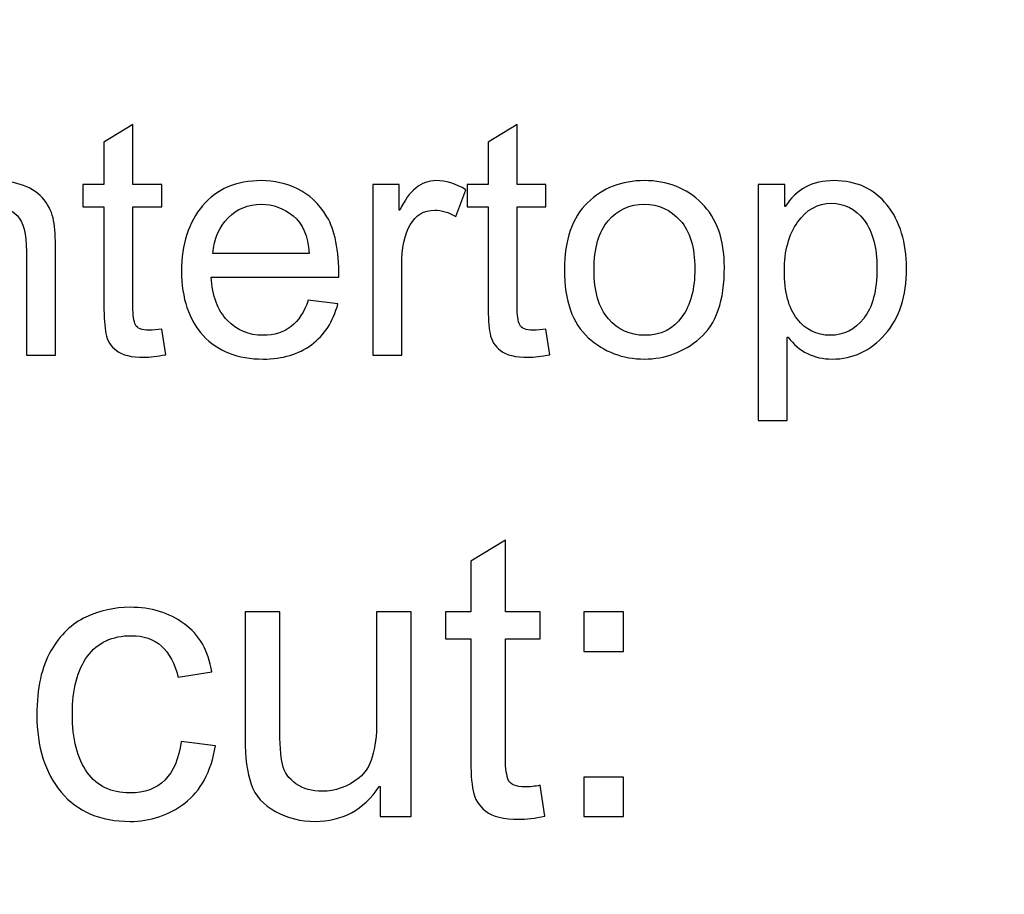
# Model space of a CAD drawing. Units: centimetres. Extents: x 3800 to 6998, y -938 to 1889.
# Drawn here: x 5438 to 5470, y -30 to -2 of the extents above; entities that cross this region are included whole.
import ezdxf

# ---------------------------------------------------------------- set-up
doc = ezdxf.new("R2010")
doc.units = ezdxf.units.CM
doc.header["$MEASUREMENT"] = 0
doc.layers.add('Layer 1', color=7, linetype='Continuous')
doc.dimstyles.get("Standard").update_dxf_attribs({"dimtxt": 15, "dimasz": 0.18, "dimexe": 0.18, "dimexo": 0.0625, "dimgap": 0.09, "dimtad": 0, "dimdec": 4, "dimzin": 0, "dimdsep": 46, "dimtxsty": 'Standard', "dimcen": 0.09, "dimadec": 0, "dimazin": 0, "dimtfac": 1, "dimtdec": 4, "dimtofl": 0, "dimtmove": 0, "dimatfit": 3, "dimfxl": 1, "dimtolj": 1, "dimtzin": 0, "dimarcsym": 0})

# ---------------------------------------------------------------- blocks, each defined once
blk = doc.blocks.new('*D4')
at = {"color": 0, "lineweight": 0}
for p, q in [((5451.333, 361.835), (5450.67, 273.6)), ((5451.513, 361.835), (5451.333, 361.835)), ((5441.596, -937.569), (5441.596, -932.223)), ((5438.923, -934.896), (5444.269, -934.896))]:
    blk.add_line(p, q, dxfattribs=at)
at = {"color": 0}
blk.add_solid([(5450.64, 273.6), (5450.7, 273.599), (5450.669, 273.42)], dxfattribs=at)
at = {"layer": 'Defpoints', "color": 0}
for p in [(5450.669, 273.42), (5441.596, -934.896)]:
    blk.add_point(p, dxfattribs=at)
at = {"color": 0, "lineweight": 0, "insert": (5555.186, 361.835), "char_height": 11, "attachment_point": 5}
blk.add_mtext('\\A1;2-R1208.35mm(47.5728")', dxfattribs=at)
blk = doc.blocks.new('*D5')
at = {"color": 0, "lineweight": 0}
for p, q in [((5465.365, 338.556), (5464.031, 267.074)), ((5465.545, 338.556), (5465.365, 338.556)), ((5441.596, -937.569), (5441.596, -932.223)), ((5438.923, -934.896), (5444.269, -934.896))]:
    blk.add_line(p, q, dxfattribs=at)
at = {"color": 0}
blk.add_solid([(5464.001, 267.075), (5464.061, 267.074), (5464.027, 266.894)], dxfattribs=at)
at = {"layer": 'Defpoints', "color": 0}
for p in [(5464.027, 266.894), (5441.596, -934.896)]:
    blk.add_point(p, dxfattribs=at)
at = {"color": 0, "lineweight": 0, "insert": (5567.385, 338.556), "char_height": 11, "attachment_point": 5}
blk.add_mtext('\\A1;2-R1202.00mm(47.3228")', dxfattribs=at)
blk = doc.blocks.new('*D6')
at = {"color": 0, "lineweight": 0}
for p, q in [((5497.871, 315.046), (5495.381, 259.723)), ((5498.051, 315.046), (5497.871, 315.046)), ((5441.596, -937.569), (5441.596, -932.223)), ((5438.923, -934.896), (5444.269, -934.896))]:
    blk.add_line(p, q, dxfattribs=at)
at = {"color": 0}
blk.add_solid([(5495.351, 259.725), (5495.411, 259.722), (5495.373, 259.544)], dxfattribs=at)
at = {"layer": 'Defpoints', "color": 0}
for p in [(5495.373, 259.544), (5441.596, -934.896)]:
    blk.add_point(p, dxfattribs=at)
at = {"color": 0, "lineweight": 0, "insert": (5599.891, 315.046), "char_height": 11, "attachment_point": 5}
blk.add_mtext('\\A1;2-R1195.65mm(47.0728")', dxfattribs=at)
blk = doc.blocks.new('*D7')
at = {"color": 0, "lineweight": 0}
for p, q in [((4857.35, 86.256), (4857.35, -195.635)), ((5598.646, 56.647), (5598.646, -195.635)), ((4857.53, -190.289), (5160.638, -190.289)), ((5598.466, -190.289), (5318.484, -190.289))]:
    blk.add_line(p, q, dxfattribs=at)
at = {"color": 0}
for points in [[(4857.53, -190.259), (4857.53, -190.319), (4857.35, -190.289)], [(5598.466, -190.259), (5598.466, -190.319), (5598.646, -190.289)]]:
    blk.add_solid(points, dxfattribs=at)
at = {"layer": 'Defpoints', "color": 0}
for p in [(4857.35, 88.113), (5598.646, 58.504), (4857.35, -190.289)]:
    blk.add_point(p, dxfattribs=at)
at = {"color": 0, "lineweight": 0, "insert": (5239.561, -190.289), "char_height": 11, "attachment_point": 5}
blk.add_mtext('\\A1;741.30mm(29.1850")', dxfattribs=at)
blk = doc.blocks.new('*D23')
at = {"color": 0, "lineweight": 0}
for p, q in [((4851, 86.27), (4851, -227.643)), ((5604.996, 56.647), (5604.996, -227.643)), ((4851.18, -222.297), (5162.661, -222.297)), ((5604.816, -222.297), (5326.008, -222.297))]:
    blk.add_line(p, q, dxfattribs=at)
at = {"color": 0}
for points in [[(4851.18, -222.267), (4851.18, -222.327), (4851, -222.297)], [(5604.816, -222.267), (5604.816, -222.327), (5604.996, -222.297)]]:
    blk.add_solid(points, dxfattribs=at)
at = {"layer": 'Defpoints', "color": 0}
for p in [(4851, 88.126), (5604.996, 58.504), (4851, -222.297)]:
    blk.add_point(p, dxfattribs=at)
at = {"color": 0, "lineweight": 0, "insert": (5244.334, -222.297), "char_height": 11, "attachment_point": 5}
blk.add_mtext('\\A1;754.00mm(29.6850")', dxfattribs=at)
blk = doc.blocks.new('*D24')
at = {"color": 0, "lineweight": 0}
for p, q in [((4844.65, 86.284), (4844.65, -251.604)), ((5611.346, 56.647), (5611.346, -251.604)), ((4844.83, -246.258), (5161.221, -246.258)), ((5611.166, -246.258), (5320.901, -246.258))]:
    blk.add_line(p, q, dxfattribs=at)
at = {"color": 0}
for points in [[(4844.83, -246.228), (4844.83, -246.288), (4844.65, -246.258)], [(5611.166, -246.228), (5611.166, -246.288), (5611.346, -246.258)]]:
    blk.add_solid(points, dxfattribs=at)
at = {"layer": 'Defpoints', "color": 0}
for p in [(4844.65, 88.14), (5611.346, 58.504), (4844.65, -246.258)]:
    blk.add_point(p, dxfattribs=at)
at = {"color": 0, "lineweight": 0, "insert": (5241.061, -246.258), "char_height": 11, "attachment_point": 5}
blk.add_mtext('\\A1;766.70mm(30.1850")', dxfattribs=at)
blk = doc.blocks.new('*D28')
at = {"color": 0, "lineweight": 0}
for p, q in [((5443.452, 260.754), (5823.911, 260.754)), ((5818.565, 260.574), (5818.565, 137.908)), ((5818.565, -143.566), (5818.565, -19.939)), ((5443.462, -143.746), (5823.911, -143.746))]:
    blk.add_line(p, q, dxfattribs=at)
at = {"color": 0}
for points in [[(5818.535, 260.574), (5818.595, 260.574), (5818.565, 260.754)], [(5818.535, -143.566), (5818.595, -143.566), (5818.565, -143.746)]]:
    blk.add_solid(points, dxfattribs=at)
at = {"layer": 'Defpoints', "color": 0}
for p in [(5441.596, 260.754), (5441.606, -143.746), (5818.565, -143.746)]:
    blk.add_point(p, dxfattribs=at)
at = {"color": 0, "lineweight": 0, "insert": (5818.565, 58.985), "char_height": 11, "attachment_point": 5, "rotation": 90}
blk.add_mtext('\\A1;404.50mm(15.9251")', dxfattribs=at)
blk = doc.blocks.new('*D29')
at = {"color": 0, "lineweight": 0}
for p, q in [((5443.452, 267.104), (5849.198, 267.104)), ((5843.852, 266.924), (5843.852, 136.51)), ((5843.852, -149.916), (5843.852, -19.503)), ((5443.447, -150.096), (5849.198, -150.096))]:
    blk.add_line(p, q, dxfattribs=at)
at = {"color": 0}
for points in [[(5843.822, 266.924), (5843.882, 266.924), (5843.852, 267.104)], [(5843.822, -149.916), (5843.882, -149.916), (5843.852, -150.096)]]:
    blk.add_solid(points, dxfattribs=at)
at = {"layer": 'Defpoints', "color": 0}
for p in [(5441.596, 267.104), (5441.591, -150.096), (5843.852, -150.096)]:
    blk.add_point(p, dxfattribs=at)
at = {"color": 0, "lineweight": 0, "insert": (5843.852, 58.504), "char_height": 11, "attachment_point": 5, "rotation": 90}
blk.add_mtext('\\A1;417.20mm(16.4251")', dxfattribs=at)
blk = doc.blocks.new('*D30')
at = {"color": 0, "lineweight": 0}
for p, q in [((5443.452, 273.454), (5874.834, 273.454)), ((5869.488, 273.274), (5869.488, 139.296)), ((5869.488, -156.266), (5869.488, -20.384)), ((5443.432, -156.446), (5874.834, -156.446))]:
    blk.add_line(p, q, dxfattribs=at)
at = {"color": 0}
for points in [[(5869.458, 273.274), (5869.518, 273.274), (5869.488, 273.454)], [(5869.458, -156.266), (5869.518, -156.266), (5869.488, -156.446)]]:
    blk.add_solid(points, dxfattribs=at)
at = {"layer": 'Defpoints', "color": 0}
for p in [(5441.596, 273.454), (5441.576, -156.446), (5869.488, -156.446)]:
    blk.add_point(p, dxfattribs=at)
at = {"color": 0, "lineweight": 0, "insert": (5869.488, 59.456), "char_height": 11, "attachment_point": 5, "rotation": 90}
blk.add_mtext('\\A1;429.90mm(16.9251")', dxfattribs=at)

msp = doc.modelspace()

# ---------------------------------------------------------------- linework, layer by layer
at = {"layer": 'Layer 1', "color": 0}
for points, knots in [([(5443.02725, -12.40971), (5442.75217, -12.46462), (5442.51879, -12.49261), (5442.33029, -12.49261), (5442.33029, -12.49261), (5441.92215, -12.49261), (5441.62541, -12.42027), (5441.44009, -12.27718), (5441.44009, -12.27718), (5441.25317, -12.1341), (5441.14018, -11.95246), (5441.09953, -11.73176), (5441.09953, -11.73176), (5441.05676, -11.51106), (5441.03564, -11.20534), (5441.03564, -10.81146), (5441.03564, -10.81146), (5441.03564, -10.81146), (5441.03564, -7.65085), (5441.03564, -7.65085), (5441.03564, -7.65085), (5441.03564, -7.65085), (5440.35927, -7.65085), (5440.35927, -7.65085), (5440.35927, -7.65085), (5440.35927, -7.65085), (5440.35927, -6.93224), (5440.35927, -6.93224), (5440.35927, -6.93224), (5440.35927, -6.93224), (5441.03564, -6.93224), (5441.03564, -6.93224), (5441.03564, -6.93224), (5441.03564, -6.93224), (5441.03564, -5.56578), (5441.03564, -5.56578), (5441.03564, -5.56578), (5441.03564, -5.56578), (5441.96809, -5.0024), (5441.96809, -5.0024), (5441.96809, -5.0024), (5441.96809, -5.0024), (5441.96809, -6.93224), (5441.96809, -6.93224), (5441.96809, -6.93224), (5441.96809, -6.93224), (5442.89842, -6.93224), (5442.89842, -6.93224), (5442.89842, -6.93224), (5442.89842, -6.93224), (5442.89842, -7.65085), (5442.89842, -7.65085), (5442.89842, -7.65085), (5442.89842, -7.65085), (5441.96809, -7.65085), (5441.96809, -7.65085), (5441.96809, -7.65085), (5441.96809, -7.65085), (5441.96809, -10.86267), (5441.96809, -10.86267), (5441.96809, -10.86267), (5441.96809, -11.13829), (5441.99607, -11.33418), (5442.05309, -11.45086), (5442.05309, -11.45086), (5442.10959, -11.56544), (5442.25426, -11.62405), (5442.48553, -11.62405), (5442.48553, -11.62405), (5442.61964, -11.62405), (5442.75745, -11.60979), (5442.89842, -11.58181), (5442.89842, -11.58181), (5442.89842, -11.58181), (5443.02725, -12.40971), (5443.02725, -12.40971)], [0, 0, 0, 0, 0.05, 0.05, 0.05, 0.05, 0.1, 0.1, 0.1, 0.1, 0.15, 0.15, 0.15, 0.15, 0.2, 0.2, 0.2, 0.2, 0.25, 0.25, 0.25, 0.25, 0.3, 0.3, 0.3, 0.3, 0.35, 0.35, 0.35, 0.35, 0.4, 0.4, 0.4, 0.4, 0.45, 0.45, 0.45, 0.45, 0.5, 0.5, 0.5, 0.5, 0.55, 0.55, 0.55, 0.55, 0.6, 0.6, 0.6, 0.6, 0.65, 0.65, 0.65, 0.65, 0.7, 0.7, 0.7, 0.7, 0.75, 0.75, 0.75, 0.75, 0.8, 0.8, 0.8, 0.8, 0.85, 0.85, 0.85, 0.85, 0.9, 0.9, 0.9, 0.9, 1, 1, 1, 1]), ([(5455.3909, -12.40971), (5455.11581, -12.46462), (5454.88244, -12.49261), (5454.69394, -12.49261), (5454.69394, -12.49261), (5454.2858, -12.49261), (5453.98906, -12.42027), (5453.80373, -12.27718), (5453.80373, -12.27718), (5453.61682, -12.1341), (5453.50383, -11.95246), (5453.46317, -11.73176), (5453.46317, -11.73176), (5453.42041, -11.51106), (5453.39929, -11.20534), (5453.39929, -10.81146), (5453.39929, -10.81146), (5453.39929, -10.81146), (5453.39929, -7.65085), (5453.39929, -7.65085), (5453.39929, -7.65085), (5453.39929, -7.65085), (5452.72292, -7.65085), (5452.72292, -7.65085), (5452.72292, -7.65085), (5452.72292, -7.65085), (5452.72292, -6.93224), (5452.72292, -6.93224), (5452.72292, -6.93224), (5452.72292, -6.93224), (5453.39929, -6.93224), (5453.39929, -6.93224), (5453.39929, -6.93224), (5453.39929, -6.93224), (5453.39929, -5.56578), (5453.39929, -5.56578), (5453.39929, -5.56578), (5453.39929, -5.56578), (5454.33173, -5.0024), (5454.33173, -5.0024), (5454.33173, -5.0024), (5454.33173, -5.0024), (5454.33173, -6.93224), (5454.33173, -6.93224), (5454.33173, -6.93224), (5454.33173, -6.93224), (5455.26207, -6.93224), (5455.26207, -6.93224), (5455.26207, -6.93224), (5455.26207, -6.93224), (5455.26207, -7.65085), (5455.26207, -7.65085), (5455.26207, -7.65085), (5455.26207, -7.65085), (5454.33173, -7.65085), (5454.33173, -7.65085), (5454.33173, -7.65085), (5454.33173, -7.65085), (5454.33173, -10.86267), (5454.33173, -10.86267), (5454.33173, -10.86267), (5454.33173, -11.13829), (5454.35972, -11.33418), (5454.41674, -11.45086), (5454.41674, -11.45086), (5454.47324, -11.56544), (5454.61791, -11.62405), (5454.84917, -11.62405), (5454.84917, -11.62405), (5454.98329, -11.62405), (5455.12109, -11.60979), (5455.26207, -11.58181), (5455.26207, -11.58181), (5455.26207, -11.58181), (5455.3909, -12.40971), (5455.3909, -12.40971)], [0, 0, 0, 0, 0.05, 0.05, 0.05, 0.05, 0.1, 0.1, 0.1, 0.1, 0.15, 0.15, 0.15, 0.15, 0.2, 0.2, 0.2, 0.2, 0.25, 0.25, 0.25, 0.25, 0.3, 0.3, 0.3, 0.3, 0.35, 0.35, 0.35, 0.35, 0.4, 0.4, 0.4, 0.4, 0.45, 0.45, 0.45, 0.45, 0.5, 0.5, 0.5, 0.5, 0.55, 0.55, 0.55, 0.55, 0.6, 0.6, 0.6, 0.6, 0.65, 0.65, 0.65, 0.65, 0.7, 0.7, 0.7, 0.7, 0.75, 0.75, 0.75, 0.75, 0.8, 0.8, 0.8, 0.8, 0.85, 0.85, 0.85, 0.85, 0.9, 0.9, 0.9, 0.9, 1, 1, 1, 1]), ([(5439.47857, -12.42027), (5439.47857, -12.42027), (5438.54295, -12.42027), (5438.54295, -12.42027), (5438.54295, -12.42027), (5438.54295, -12.42027), (5438.54295, -9.08331), (5438.54295, -9.08331), (5438.54295, -9.08331), (5438.54295, -8.52152), (5438.4421, -8.13502), (5438.24093, -7.92488), (5438.24093, -7.92488), (5438.03977, -7.71474), (5437.75887, -7.60861), (5437.40036, -7.60861), (5437.40036, -7.60861), (5437.12316, -7.60861), (5436.86338, -7.67566), (5436.61628, -7.81189), (5436.61628, -7.81189), (5436.36917, -7.946), (5436.19441, -8.13502), (5436.09039, -8.38054), (5436.09039, -8.38054), (5435.98796, -8.62554), (5435.93674, -8.9719), (5435.93674, -9.42018), (5435.93674, -9.42018), (5435.93674, -9.42018), (5435.93674, -12.42027), (5435.93674, -12.42027), (5435.93674, -12.42027), (5435.93674, -12.42027), (5435.00429, -12.42027), (5435.00429, -12.42027), (5435.00429, -12.42027), (5435.00429, -12.42027), (5435.00429, -6.93224), (5435.00429, -6.93224), (5435.00429, -6.93224), (5435.00429, -6.93224), (5435.84329, -6.93224), (5435.84329, -6.93224), (5435.84329, -6.93224), (5435.84329, -6.93224), (5435.84329, -7.70734), (5435.84329, -7.70734), (5435.84329, -7.70734), (5435.84329, -7.70734), (5435.86441, -7.70734), (5435.86441, -7.70734), (5435.86441, -7.70734), (5436.06029, -7.40744), (5436.30212, -7.18304), (5436.58988, -7.03309), (5436.58988, -7.03309), (5436.87764, -6.88314), (5437.21133, -6.8071), (5437.59097, -6.8071), (5437.59097, -6.8071), (5437.88084, -6.8071), (5438.16649, -6.8599), (5438.44949, -6.96234), (5438.44949, -6.96234), (5438.73356, -7.06635), (5438.95426, -7.22211), (5439.11477, -7.42856), (5439.11477, -7.42856), (5439.27581, -7.63501), (5439.37613, -7.85571), (5439.41679, -8.09067), (5439.41679, -8.09067), (5439.45903, -8.32563), (5439.47857, -8.64138), (5439.47857, -9.04266), (5439.47857, -9.04266), (5439.47857, -9.04266), (5439.47857, -12.42027), (5439.47857, -12.42027)], [0, 0, 0, 0, 0.04761905, 0.04761905, 0.04761905, 0.04761905, 0.0952381, 0.0952381, 0.0952381, 0.0952381, 0.14285714, 0.14285714, 0.14285714, 0.14285714, 0.19047619, 0.19047619, 0.19047619, 0.19047619, 0.23809524, 0.23809524, 0.23809524, 0.23809524, 0.28571429, 0.28571429, 0.28571429, 0.28571429, 0.33333333, 0.33333333, 0.33333333, 0.33333333, 0.38095238, 0.38095238, 0.38095238, 0.38095238, 0.42857143, 0.42857143, 0.42857143, 0.42857143, 0.47619048, 0.47619048, 0.47619048, 0.47619048, 0.52380952, 0.52380952, 0.52380952, 0.52380952, 0.57142857, 0.57142857, 0.57142857, 0.57142857, 0.61904762, 0.61904762, 0.61904762, 0.61904762, 0.66666667, 0.66666667, 0.66666667, 0.66666667, 0.71428571, 0.71428571, 0.71428571, 0.71428571, 0.76190476, 0.76190476, 0.76190476, 0.76190476, 0.80952381, 0.80952381, 0.80952381, 0.80952381, 0.85714286, 0.85714286, 0.85714286, 0.85714286, 0.9047619, 0.9047619, 0.9047619, 0.9047619, 1, 1, 1, 1]), ([(5448.60029, -9.91122), (5448.60029, -9.91122), (5444.48612, -9.91122), (5444.48612, -9.91122), (5444.48612, -9.91122), (5444.52519, -10.51842), (5444.69785, -10.98306), (5445.00725, -11.3025), (5445.00725, -11.3025), (5445.31613, -11.62405), (5445.70105, -11.78456), (5446.16357, -11.78456), (5446.16357, -11.78456), (5446.51839, -11.78456), (5446.81671, -11.68952), (5447.05853, -11.50208), (5447.05853, -11.50208), (5447.29877, -11.31517), (5447.4841, -11.03058), (5447.61135, -10.65094), (5447.61135, -10.65094), (5447.61135, -10.65094), (5448.56861, -10.76922), (5448.56861, -10.76922), (5448.56861, -10.76922), (5448.41285, -11.34315), (5448.12879, -11.78298), (5447.71589, -12.08816), (5447.71589, -12.08816), (5447.30089, -12.39546), (5446.78345, -12.5491), (5446.16357, -12.5491), (5446.16357, -12.5491), (5445.33884, -12.5491), (5444.69468, -12.29672), (5444.23004, -11.79142), (5444.23004, -11.79142), (5443.76751, -11.28666), (5443.53466, -10.59603), (5443.53466, -9.72061), (5443.53466, -9.72061), (5443.53466, -8.85363), (5443.76065, -8.15245), (5444.2105, -7.61389), (5444.2105, -7.61389), (5444.66089, -7.07744), (5445.2929, -6.8071), (5446.11077, -6.8071), (5446.11077, -6.8071), (5446.51153, -6.8071), (5446.89644, -6.89528), (5447.26709, -7.07216), (5447.26709, -7.07216), (5447.63775, -7.24693), (5447.95244, -7.54683), (5448.21169, -7.9687), (5448.21169, -7.9687), (5448.46935, -8.3911), (5448.60029, -9.03896), (5448.60029, -9.91122)], [0, 0, 0, 0, 0.0625, 0.0625, 0.0625, 0.0625, 0.125, 0.125, 0.125, 0.125, 0.1875, 0.1875, 0.1875, 0.1875, 0.25, 0.25, 0.25, 0.25, 0.3125, 0.3125, 0.3125, 0.3125, 0.375, 0.375, 0.375, 0.375, 0.4375, 0.4375, 0.4375, 0.4375, 0.5, 0.5, 0.5, 0.5, 0.5625, 0.5625, 0.5625, 0.5625, 0.625, 0.625, 0.625, 0.625, 0.6875, 0.6875, 0.6875, 0.6875, 0.75, 0.75, 0.75, 0.75, 0.8125, 0.8125, 0.8125, 0.8125, 0.875, 0.875, 0.875, 0.875, 1, 1, 1, 1]), ([(5452.68068, -7.10173), (5452.68068, -7.10173), (5452.36124, -7.96184), (5452.36124, -7.96184), (5452.36124, -7.96184), (5452.12945, -7.82562), (5451.90346, -7.75856), (5451.68276, -7.75856), (5451.68276, -7.75856), (5451.33322, -7.75856), (5451.07028, -7.9159), (5450.89181, -8.2269), (5450.89181, -8.2269), (5450.71177, -8.53947), (5450.62201, -8.97718), (5450.62201, -9.53845), (5450.62201, -9.53845), (5450.62201, -9.53845), (5450.62201, -12.42027), (5450.62201, -12.42027), (5450.62201, -12.42027), (5450.62201, -12.42027), (5449.69114, -12.42027), (5449.69114, -12.42027), (5449.69114, -12.42027), (5449.69114, -12.42027), (5449.69114, -6.93224), (5449.69114, -6.93224), (5449.69114, -6.93224), (5449.69114, -6.93224), (5450.53858, -6.93224), (5450.53858, -6.93224), (5450.53858, -6.93224), (5450.53858, -6.93224), (5450.53858, -7.75856), (5450.53858, -7.75856), (5450.53858, -7.75856), (5450.53858, -7.75856), (5450.5597, -7.75856), (5450.5597, -7.75856), (5450.5597, -7.75856), (5450.85644, -7.12496), (5451.24505, -6.8071), (5451.72341, -6.8071), (5451.72341, -6.8071), (5452.04127, -6.8071), (5452.36124, -6.90584), (5452.68068, -7.10173)], [0, 0, 0, 0, 0.07692308, 0.07692308, 0.07692308, 0.07692308, 0.15384615, 0.15384615, 0.15384615, 0.15384615, 0.23076923, 0.23076923, 0.23076923, 0.23076923, 0.30769231, 0.30769231, 0.30769231, 0.30769231, 0.38461538, 0.38461538, 0.38461538, 0.38461538, 0.46153846, 0.46153846, 0.46153846, 0.46153846, 0.53846154, 0.53846154, 0.53846154, 0.53846154, 0.61538462, 0.61538462, 0.61538462, 0.61538462, 0.69230769, 0.69230769, 0.69230769, 0.69230769, 0.76923077, 0.76923077, 0.76923077, 0.76923077, 0.84615385, 0.84615385, 0.84615385, 0.84615385, 1, 1, 1, 1]), ([(5458.42849, -6.8071), (5459.1698, -6.8071), (5459.78439, -7.04893), (5460.27173, -7.53099), (5460.27173, -7.53099), (5460.76066, -8.01464), (5461.0046, -8.70157), (5461.0046, -9.58966), (5461.0046, -9.58966), (5461.0046, -10.67048), (5460.74165, -11.43344), (5460.21365, -11.88013), (5460.21365, -11.88013), (5459.68565, -12.32682), (5459.0906, -12.5491), (5458.42849, -12.5491), (5458.42849, -12.5491), (5457.73417, -12.5491), (5457.13383, -12.31942), (5456.62378, -11.86218), (5456.62378, -11.86218), (5456.11162, -11.40334), (5455.85765, -10.67576), (5455.85765, -9.67837), (5455.85765, -9.67837), (5455.85765, -8.71213), (5456.10476, -7.99352), (5456.59738, -7.51885), (5456.59738, -7.51885), (5457.09001, -7.04523), (5457.7009, -6.8071), (5458.42849, -6.8071)], [0, 0, 0, 0, 0.11111111, 0.11111111, 0.11111111, 0.11111111, 0.22222222, 0.22222222, 0.22222222, 0.22222222, 0.33333333, 0.33333333, 0.33333333, 0.33333333, 0.44444444, 0.44444444, 0.44444444, 0.44444444, 0.55555556, 0.55555556, 0.55555556, 0.55555556, 0.66666667, 0.66666667, 0.66666667, 0.66666667, 0.77777778, 0.77777778, 0.77777778, 0.77777778, 1, 1, 1, 1]), ([(5462.96401, -7.64029), (5463.31407, -7.08589), (5463.83626, -6.8071), (5464.53217, -6.8071), (5464.53217, -6.8071), (5465.25236, -6.8071), (5465.82313, -7.06846), (5466.23972, -7.59118), (5466.23972, -7.59118), (5466.65631, -8.1139), (5466.86487, -8.79344), (5466.86487, -9.63243), (5466.86487, -9.63243), (5466.86487, -10.52581), (5466.63519, -11.23544), (5466.17266, -11.75974), (5466.17266, -11.75974), (5465.71013, -12.28616), (5465.14306, -12.5491), (5464.47039, -12.5491), (5464.47039, -12.5491), (5463.88061, -12.5491), (5463.40753, -12.31414), (5463.05271, -11.84634), (5463.05271, -11.84634), (5463.05271, -11.84634), (5463.02789, -11.84634), (5463.02789, -11.84634), (5463.02789, -11.84634), (5463.02789, -11.84634), (5463.02789, -14.53016), (5463.02789, -14.53016), (5463.02789, -14.53016), (5463.02789, -14.53016), (5462.09545, -14.53016), (5462.09545, -14.53016), (5462.09545, -14.53016), (5462.09545, -14.53016), (5462.09545, -6.93224), (5462.09545, -6.93224), (5462.09545, -6.93224), (5462.09545, -6.93224), (5462.945, -6.93224), (5462.945, -6.93224), (5462.945, -6.93224), (5462.945, -6.93224), (5462.945, -7.64029), (5462.945, -7.64029), (5462.945, -7.64029), (5462.945, -7.64029), (5462.96401, -7.64029), (5462.96401, -7.64029)], [0, 0, 0, 0, 0.07142857, 0.07142857, 0.07142857, 0.07142857, 0.14285714, 0.14285714, 0.14285714, 0.14285714, 0.21428571, 0.21428571, 0.21428571, 0.21428571, 0.28571429, 0.28571429, 0.28571429, 0.28571429, 0.35714286, 0.35714286, 0.35714286, 0.35714286, 0.42857143, 0.42857143, 0.42857143, 0.42857143, 0.5, 0.5, 0.5, 0.5, 0.57142857, 0.57142857, 0.57142857, 0.57142857, 0.64285714, 0.64285714, 0.64285714, 0.64285714, 0.71428571, 0.71428571, 0.71428571, 0.71428571, 0.78571429, 0.78571429, 0.78571429, 0.78571429, 0.85714286, 0.85714286, 0.85714286, 0.85714286, 1, 1, 1, 1]), ([(5447.64303, -9.14667), (5447.60449, -8.58699), (5447.4313, -8.18413), (5447.12242, -7.93702), (5447.12242, -7.93702), (5446.81354, -7.6915), (5446.47615, -7.56795), (5446.11077, -7.56795), (5446.11077, -7.56795), (5445.67253, -7.56795), (5445.31244, -7.71474), (5445.02996, -8.00778), (5445.02996, -8.00778), (5444.74748, -8.30082), (5444.58327, -8.68045), (5444.53892, -9.14667), (5444.53892, -9.14667), (5444.53892, -9.14667), (5447.64303, -9.14667), (5447.64303, -9.14667)], [0, 0, 0, 0, 0.16666667, 0.16666667, 0.16666667, 0.16666667, 0.33333333, 0.33333333, 0.33333333, 0.33333333, 0.5, 0.5, 0.5, 0.5, 0.66666667, 0.66666667, 0.66666667, 0.66666667, 1, 1, 1, 1]), ([(5458.42849, -11.78456), (5458.95965, -11.78456), (5459.36252, -11.58709), (5459.63972, -11.19478), (5459.63972, -11.19478), (5459.91533, -10.8009), (5460.05261, -10.28398), (5460.05261, -9.64299), (5460.05261, -9.64299), (5460.05261, -8.95606), (5459.89738, -8.43862), (5459.58481, -8.09067), (5459.58481, -8.09067), (5459.27223, -7.74272), (5458.88732, -7.56795), (5458.42849, -7.56795), (5458.42849, -7.56795), (5457.95487, -7.56795), (5457.56837, -7.74483), (5457.26477, -8.09754), (5457.26477, -8.09754), (5456.96117, -8.45077), (5456.80911, -8.97877), (5456.80911, -9.67837), (5456.80911, -9.67837), (5456.80911, -10.37533), (5456.96276, -10.90016), (5457.27164, -11.25339), (5457.27164, -11.25339), (5457.58105, -11.60821), (5457.96596, -11.78456), (5458.42849, -11.78456)], [0, 0, 0, 0, 0.11111111, 0.11111111, 0.11111111, 0.11111111, 0.22222222, 0.22222222, 0.22222222, 0.22222222, 0.33333333, 0.33333333, 0.33333333, 0.33333333, 0.44444444, 0.44444444, 0.44444444, 0.44444444, 0.55555556, 0.55555556, 0.55555556, 0.55555556, 0.66666667, 0.66666667, 0.66666667, 0.66666667, 0.77777778, 0.77777778, 0.77777778, 0.77777778, 1, 1, 1, 1]), ([(5464.40861, -11.78456), (5464.84316, -11.78456), (5465.20325, -11.60451), (5465.48732, -11.2423), (5465.48732, -11.2423), (5465.77191, -10.88221), (5465.91289, -10.34576), (5465.91289, -9.63243), (5465.91289, -9.63243), (5465.91289, -8.95923), (5465.77719, -8.44232), (5465.50157, -8.08011), (5465.50157, -8.08011), (5465.22807, -7.7179), (5464.87642, -7.53627), (5464.44927, -7.53627), (5464.44927, -7.53627), (5464.00786, -7.53627), (5463.64565, -7.73955), (5463.36159, -8.14189), (5463.36159, -8.14189), (5463.07541, -8.54634), (5462.93444, -9.06906), (5462.93444, -9.71005), (5462.93444, -9.71005), (5462.93444, -10.38958), (5463.07013, -10.90544), (5463.34205, -11.25656), (5463.34205, -11.25656), (5463.61556, -11.60821), (5463.9709, -11.78456), (5464.40861, -11.78456)], [0, 0, 0, 0, 0.11111111, 0.11111111, 0.11111111, 0.11111111, 0.22222222, 0.22222222, 0.22222222, 0.22222222, 0.33333333, 0.33333333, 0.33333333, 0.33333333, 0.44444444, 0.44444444, 0.44444444, 0.44444444, 0.55555556, 0.55555556, 0.55555556, 0.55555556, 0.66666667, 0.66666667, 0.66666667, 0.66666667, 0.77777778, 0.77777778, 0.77777778, 0.77777778, 1, 1, 1, 1]), ([(5455.22986, -27.2613), (5454.89933, -27.32677), (5454.61949, -27.36109), (5454.39298, -27.36109), (5454.39298, -27.36109), (5453.90353, -27.36109), (5453.54765, -27.27397), (5453.32484, -27.10237), (5453.32484, -27.10237), (5453.10044, -26.93077), (5452.96474, -26.7127), (5452.91617, -26.44765), (5452.91617, -26.44765), (5452.86495, -26.18259), (5452.83961, -25.81616), (5452.83961, -25.3436), (5452.83961, -25.3436), (5452.83961, -25.3436), (5452.83961, -21.55098), (5452.83961, -21.55098), (5452.83961, -21.55098), (5452.83961, -21.55098), (5452.02807, -21.55098), (5452.02807, -21.55098), (5452.02807, -21.55098), (5452.02807, -21.55098), (5452.02807, -20.68875), (5452.02807, -20.68875), (5452.02807, -20.68875), (5452.02807, -20.68875), (5452.83961, -20.68875), (5452.83961, -20.68875), (5452.83961, -20.68875), (5452.83961, -20.68875), (5452.83961, -19.04878), (5452.83961, -19.04878), (5452.83961, -19.04878), (5452.83961, -19.04878), (5453.95844, -18.37242), (5453.95844, -18.37242), (5453.95844, -18.37242), (5453.95844, -18.37242), (5453.95844, -20.68875), (5453.95844, -20.68875), (5453.95844, -20.68875), (5453.95844, -20.68875), (5455.07516, -20.68875), (5455.07516, -20.68875), (5455.07516, -20.68875), (5455.07516, -20.68875), (5455.07516, -21.55098), (5455.07516, -21.55098), (5455.07516, -21.55098), (5455.07516, -21.55098), (5453.95844, -21.55098), (5453.95844, -21.55098), (5453.95844, -21.55098), (5453.95844, -21.55098), (5453.95844, -25.40538), (5453.95844, -25.40538), (5453.95844, -25.40538), (5453.95844, -25.7359), (5453.99223, -25.97086), (5454.06034, -26.11078), (5454.06034, -26.11078), (5454.12793, -26.24859), (5454.30164, -26.31829), (5454.57937, -26.31829), (5454.57937, -26.31829), (5454.74041, -26.31829), (5454.90567, -26.30139), (5455.07516, -26.2676), (5455.07516, -26.2676), (5455.07516, -26.2676), (5455.22986, -27.2613), (5455.22986, -27.2613)], [0, 0, 0, 0, 0.05, 0.05, 0.05, 0.05, 0.1, 0.1, 0.1, 0.1, 0.15, 0.15, 0.15, 0.15, 0.2, 0.2, 0.2, 0.2, 0.25, 0.25, 0.25, 0.25, 0.3, 0.3, 0.3, 0.3, 0.35, 0.35, 0.35, 0.35, 0.4, 0.4, 0.4, 0.4, 0.45, 0.45, 0.45, 0.45, 0.5, 0.5, 0.5, 0.5, 0.55, 0.55, 0.55, 0.55, 0.6, 0.6, 0.6, 0.6, 0.65, 0.65, 0.65, 0.65, 0.7, 0.7, 0.7, 0.7, 0.75, 0.75, 0.75, 0.75, 0.8, 0.8, 0.8, 0.8, 0.85, 0.85, 0.85, 0.85, 0.9, 0.9, 0.9, 0.9, 1, 1, 1, 1]), ([(5444.62709, -24.99618), (5444.48295, -25.83517), (5444.15242, -26.45187), (5443.63551, -26.84154), (5443.63551, -26.84154), (5443.11649, -27.23384), (5442.53146, -27.42867), (5441.87674, -27.42867), (5441.87674, -27.42867), (5440.92159, -27.42867), (5440.18397, -27.11504), (5439.66284, -26.48778), (5439.66284, -26.48778), (5439.13959, -25.86051), (5438.87876, -25.02997), (5438.87876, -23.99614), (5438.87876, -23.99614), (5438.87876, -23.14026), (5439.02924, -22.45333), (5439.3302, -21.93853), (5439.3302, -21.93853), (5439.62905, -21.42373), (5440.00604, -21.06152), (5440.45748, -20.8519), (5440.45748, -20.8519), (5440.90628, -20.64387), (5441.38095, -20.53827), (5441.87674, -20.53827), (5441.87674, -20.53827), (5442.55733, -20.53827), (5443.13761, -20.7141), (5443.61861, -21.06574), (5443.61861, -21.06574), (5444.10173, -21.41739), (5444.39847, -21.9343), (5444.51093, -22.61859), (5444.51093, -22.61859), (5444.51093, -22.61859), (5443.43012, -22.78597), (5443.43012, -22.78597), (5443.43012, -22.78597), (5443.31765, -22.3435), (5443.13761, -22.01086), (5442.88786, -21.78594), (5442.88786, -21.78594), (5442.63548, -21.56365), (5442.31551, -21.45118), (5441.92796, -21.45118), (5441.92796, -21.45118), (5441.30281, -21.45118), (5440.82813, -21.67189), (5440.50605, -22.11435), (5440.50605, -22.11435), (5440.18397, -22.55734), (5440.02082, -23.17616), (5440.02082, -23.9708), (5440.02082, -23.9708), (5440.02082, -24.78234), (5440.17975, -25.4096), (5440.49761, -25.84995), (5440.49761, -25.84995), (5440.81335, -26.29083), (5441.26901, -26.51101), (5441.86618, -26.51101), (5441.86618, -26.51101), (5442.34508, -26.51101), (5442.7226, -26.3732), (5442.99769, -26.09811), (5442.99769, -26.09811), (5443.2733, -25.8225), (5443.44701, -25.4096), (5443.51671, -24.85837), (5443.51671, -24.85837), (5443.51671, -24.85837), (5444.62709, -24.99618), (5444.62709, -24.99618)], [0, 0, 0, 0, 0.05, 0.05, 0.05, 0.05, 0.1, 0.1, 0.1, 0.1, 0.15, 0.15, 0.15, 0.15, 0.2, 0.2, 0.2, 0.2, 0.25, 0.25, 0.25, 0.25, 0.3, 0.3, 0.3, 0.3, 0.35, 0.35, 0.35, 0.35, 0.4, 0.4, 0.4, 0.4, 0.45, 0.45, 0.45, 0.45, 0.5, 0.5, 0.5, 0.5, 0.55, 0.55, 0.55, 0.55, 0.6, 0.6, 0.6, 0.6, 0.65, 0.65, 0.65, 0.65, 0.7, 0.7, 0.7, 0.7, 0.75, 0.75, 0.75, 0.75, 0.8, 0.8, 0.8, 0.8, 0.85, 0.85, 0.85, 0.85, 0.9, 0.9, 0.9, 0.9, 1, 1, 1, 1]), ([(5450.92877, -27.27397), (5450.92877, -27.27397), (5449.92874, -27.27397), (5449.92874, -27.27397), (5449.92874, -27.27397), (5449.92874, -27.27397), (5449.92874, -26.30562), (5449.92874, -26.30562), (5449.92874, -26.30562), (5449.92874, -26.30562), (5449.89917, -26.30562), (5449.89917, -26.30562), (5449.89917, -26.30562), (5449.39282, -27.05379), (5448.70378, -27.42867), (5447.831, -27.42867), (5447.831, -27.42867), (5447.37111, -27.42867), (5446.94765, -27.32254), (5446.55535, -27.1087), (5446.55535, -27.1087), (5446.16357, -26.89698), (5445.90274, -26.60235), (5445.77338, -26.22747), (5445.77338, -26.22747), (5445.64244, -25.85418), (5445.57855, -25.36894), (5445.57855, -24.77178), (5445.57855, -24.77178), (5445.57855, -24.77178), (5445.57855, -20.68875), (5445.57855, -20.68875), (5445.57855, -20.68875), (5445.57855, -20.68875), (5446.69527, -20.68875), (5446.69527, -20.68875), (5446.69527, -20.68875), (5446.69527, -20.68875), (5446.69527, -24.33723), (5446.69527, -24.33723), (5446.69527, -24.33723), (5446.69527, -24.92226), (5446.72273, -25.33938), (5446.77817, -25.59176), (5446.77817, -25.59176), (5446.83519, -25.84362), (5446.98145, -26.05112), (5447.21641, -26.2148), (5447.21641, -26.2148), (5447.45189, -26.38006), (5447.73332, -26.46032), (5448.05962, -26.46032), (5448.05962, -26.46032), (5448.48361, -26.46032), (5448.87961, -26.31406), (5449.2529, -26.02366), (5449.2529, -26.02366), (5449.62567, -25.73168), (5449.81205, -25.12554), (5449.81205, -24.20787), (5449.81205, -24.20787), (5449.81205, -24.20787), (5449.81205, -20.68875), (5449.81205, -20.68875), (5449.81205, -20.68875), (5449.81205, -20.68875), (5450.92877, -20.68875), (5450.92877, -20.68875), (5450.92877, -20.68875), (5450.92877, -20.68875), (5450.92877, -27.27397), (5450.92877, -27.27397)], [0, 0, 0, 0, 0.05263158, 0.05263158, 0.05263158, 0.05263158, 0.10526316, 0.10526316, 0.10526316, 0.10526316, 0.15789474, 0.15789474, 0.15789474, 0.15789474, 0.21052632, 0.21052632, 0.21052632, 0.21052632, 0.26315789, 0.26315789, 0.26315789, 0.26315789, 0.31578947, 0.31578947, 0.31578947, 0.31578947, 0.36842105, 0.36842105, 0.36842105, 0.36842105, 0.42105263, 0.42105263, 0.42105263, 0.42105263, 0.47368421, 0.47368421, 0.47368421, 0.47368421, 0.52631579, 0.52631579, 0.52631579, 0.52631579, 0.57894737, 0.57894737, 0.57894737, 0.57894737, 0.63157895, 0.63157895, 0.63157895, 0.63157895, 0.68421053, 0.68421053, 0.68421053, 0.68421053, 0.73684211, 0.73684211, 0.73684211, 0.73684211, 0.78947368, 0.78947368, 0.78947368, 0.78947368, 0.84210526, 0.84210526, 0.84210526, 0.84210526, 0.89473684, 0.89473684, 0.89473684, 0.89473684, 1, 1, 1, 1]), ([(5457.75793, -21.95965), (5457.75793, -21.95965), (5456.48439, -21.95965), (5456.48439, -21.95965), (5456.48439, -21.95965), (5456.48439, -21.95965), (5456.48439, -20.68875), (5456.48439, -20.68875), (5456.48439, -20.68875), (5456.48439, -20.68875), (5457.75793, -20.68875), (5457.75793, -20.68875), (5457.75793, -20.68875), (5457.75793, -20.68875), (5457.75793, -21.95965), (5457.75793, -21.95965)], [0, 0, 0, 0, 0.2, 0.2, 0.2, 0.2, 0.4, 0.4, 0.4, 0.4, 0.6, 0.6, 0.6, 0.6, 1, 1, 1, 1]), ([(5457.75793, -27.27397), (5457.75793, -27.27397), (5456.48439, -27.27397), (5456.48439, -27.27397), (5456.48439, -27.27397), (5456.48439, -27.27397), (5456.48439, -26.00043), (5456.48439, -26.00043), (5456.48439, -26.00043), (5456.48439, -26.00043), (5457.75793, -26.00043), (5457.75793, -26.00043), (5457.75793, -26.00043), (5457.75793, -26.00043), (5457.75793, -27.27397), (5457.75793, -27.27397)], [0, 0, 0, 0, 0.2, 0.2, 0.2, 0.2, 0.4, 0.4, 0.4, 0.4, 0.6, 0.6, 0.6, 0.6, 1, 1, 1, 1])]:
    msp.add_open_spline(points, degree=3, knots=knots, dxfattribs=at)

# ---------------------------------------------------------------- dimensions: what is measured, and where the dimension line sits
at = {"lineweight": 0}
for mpoint, text, picture, middle in [((5450.66874, 273.41958), '2-R1208.35mm(47.5728")', '*D4', (5555.18598, 361.83481)), ((5464.02729, 266.89431), '2-R1202.00mm(47.3228")', '*D5', (5567.38486, 338.55556)), ((5495.37254, 259.54366), '2-R1195.65mm(47.0728")', '*D6', (5599.89142, 315.04643))]:
    dim = msp.add_radius_dim(center=(5441.59557, -934.89636), mpoint=mpoint, text=text, dimstyle='Standard', override={"dimtxt": 11, "dimexe": 5.346, "dimexo": 1.85625, "dimtad": 0, "dimtoh": 1, "dimzin": 0, "dimdsep": 0, "dimcen": 2.673, "dimadec": 2, "dimtol": 0, "dimtzin": 0, "dimlwd": 0, "dimlwe": 0}, dxfattribs=at)
    dim.commit()
    dim.dimension.update_dxf_attribs({"geometry": picture, "text_midpoint": middle, "dimtype": 164})
for base, p1, p2, angle, text, picture, middle in [((5869.48806, -156.44636), (5441.59553, 273.45364), (5441.57555, -156.44636), 90, '429.90mm(16.9251")', '*D30', (5869.48806, 59.45563)), ((5843.85194, -150.09636), (5441.59553, 267.10364), (5441.59078, -150.09636), 90, '417.20mm(16.4251")', '*D29', (5843.85194, 58.50364)), ((5818.56528, -143.74636), (5441.59553, 260.75364), (5441.60598, -143.74636), 90, '404.50mm(15.9251")', '*D28', (5818.56528, 58.98483)), ((4844.64979, -246.2579), (5611.34557, 58.50364), (4844.64979, 88.13999), 180, '766.70mm(30.1850")', '*D24', (5241.06052, -246.2579)), ((4850.99977, -222.29703), (5604.99557, 58.50364), (4850.99977, 88.12628), 180, '754.00mm(29.6850")', '*D23', (5244.33426, -222.29703)), ((4857.34976, -190.28908), (5598.64557, 58.50364), (4857.34976, 88.11256), 180, '741.30mm(29.1850")', '*D7', (5239.56088, -190.28908))]:
    dim = msp.add_linear_dim(base=base, p1=p1, p2=p2, angle=angle, text=text, dimstyle='Standard', override={"dimtxt": 11, "dimexe": 5.346, "dimexo": 1.85625, "dimtad": 0, "dimtoh": 1, "dimzin": 0, "dimdsep": 0, "dimcen": 2.673, "dimadec": 2, "dimtol": 0, "dimtzin": 0, "dimlwd": 0, "dimlwe": 0}, dxfattribs=at)
    dim.commit()
    dim.dimension.update_dxf_attribs({"geometry": picture, "text_midpoint": middle, "dimtype": 160})

doc.saveas('drawing.dxf')
